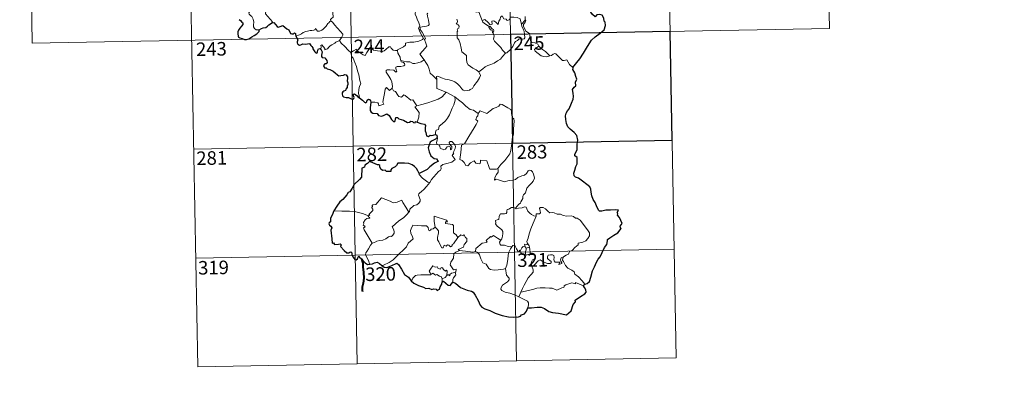
# Model space of a CAD drawing. Units: metres. Extents: x 628110 to 632620, y 4671375 to 4674427.
# Drawn here: x 628387 to 628932, y 4673127 to 4673325 of the extents above; entities that cross this region are included whole.
import ezdxf
from ezdxf.enums import TextEntityAlignment as Align

# ---------------------------------------------------------------- set-up
doc = ezdxf.new("R2010")
doc.units = ezdxf.units.M
doc.header["$MEASUREMENT"] = 0
doc.layers.add('Carátula', color=7, linetype='Continuous', lineweight=0)
doc.styles.add('Style-arial', font='arial.shx', dxfattribs={"bigfont": 'arialbig.shx'})

msp = doc.modelspace()

# ---------------------------------------------------------------- linework, layer by layer
at = {"layer": 'Carátula', "color": 7, "linetype": 'Continuous', "lineweight": 0}
for p, q in [((628832.73, 4673440.56), (628834.97, 4673320.12)), ((628567.94, 4673435.65), (628573.52, 4673134.54)), ((628656.2, 4673437.29), (628661.79, 4673136.17)), ((628744.47, 4673438.93), (628750.05, 4673137.82)), ((628391.41, 4673432.38), (628393.63, 4673311.93)), ((628479.67, 4673434.02), (628485.26, 4673132.9)), ((628393.63, 4673311.93), (628834.97, 4673320.12)), ((628483.03, 4673253.35), (628747.82, 4673258.26)), ((628484.14, 4673193.13), (628748.95, 4673198.03)), ((628485.26, 4673132.9), (628750.05, 4673137.82))]:
    msp.add_line(p, q, dxfattribs=at)
at = {"layer": 'Carátula', "color": 7, "linetype": 'Continuous', "lineweight": 0, "flags": 128}
for points in [[(628519.22, 4673319.45), (628517.69, 4673319.44), (628516.64, 4673320.13), (628516.22, 4673321.01), (628516.18, 4673322.16), (628516.36, 4673323.65), (628515.98, 4673325.19), (628515.25, 4673326.68), (628514.41, 4673327.35), (628513.65, 4673328), (628513.52, 4673328.81), (628514.18, 4673329.66), (628515.5, 4673332.25), (628515.43, 4673333.44), (628516.49, 4673334.4), (628518.61, 4673336.14), (628521.32, 4673337.22), (628523.35, 4673338.49)], [(628526.36, 4673323.29), (628526.59, 4673323.73), (628522.79, 4673328.21), (628522.73, 4673328.99), (628523.46, 4673330.21), (628524.16, 4673330.92), (628524.8, 4673332.17), (628525.17, 4673332.88), (628525.27, 4673333.94), (628526.54, 4673335.08)], [(628562.88, 4673334.26), (628561.91, 4673333.78), (628561.57, 4673333.07), (628559.87, 4673330.49), (628560.08, 4673328.78), (628560.18, 4673326.31), (628559.37, 4673325.72), (628558.82, 4673325), (628558.85, 4673324.37)], [(628605.46, 4673334.21), (628605.77, 4673332.37), (628605.77, 4673329.82), (628605.59, 4673328.13), (628606.41, 4673326.37), (628606.76, 4673325.3), (628607.69, 4673323.29), (628608.15, 4673321.67), (628607.38, 4673320.25), (628608.47, 4673317.97), (628610.3, 4673314.58), (628609.61, 4673313.99), (628607.64, 4673313.19), (628604.92, 4673312.6), (628602.72, 4673312.46), (628600.23, 4673312.04), (628600.27, 4673310.89), (628599.09, 4673309.99), (628595.87, 4673308.34), (628595.86, 4673308.01)], [(628610.68, 4673302.72), (628608.18, 4673305.88), (628611.19, 4673309.23), (628612.04, 4673310.32), (628611.72, 4673311.48), (628610.77, 4673314.06), (628611.43, 4673314.5), (628610.6, 4673316.09), (628609.43, 4673318.06), (628608.41, 4673319.54), (628608.33, 4673320.81), (628611.97, 4673321.34), (628613.09, 4673321.77), (628613.36, 4673322.4), (628612.99, 4673324.73), (628612.52, 4673326.96), (628612.21, 4673328.17), (628612.57, 4673328.68)], [(628642.72, 4673324.59), (628641.62, 4673327.24), (628641.11, 4673329.04), (628640.39, 4673329.4), (628639.53, 4673329.09), (628638.34, 4673329.59)], [(628642.72, 4673324.59), (628644.25, 4673325.04), (628646.08, 4673323.42), (628647.07, 4673322.05), (628648.18, 4673322.54), (628648.1, 4673324.08), (628649.17, 4673324.43), (628650.29, 4673323.58), (628651.56, 4673322.39), (628651.89, 4673324.23), (628652.67, 4673325.2), (628652.8, 4673326.42), (628653.83, 4673327.09), (628654.71, 4673325.44), (628656, 4673325.23), (628656.49, 4673324.58), (628657.63, 4673324.82), (628658.35, 4673326.33), (628660.24, 4673326.32), (628662, 4673326.21), (628663.81, 4673325.47), (628664.04, 4673323.73), (628664.44, 4673322.52)], [(628666.43, 4673326.81), (628666.51, 4673324.75)], [(628558.85, 4673324.37), (628558.33, 4673324.05), (628557.77, 4673323.23), (628557.24, 4673322.87), (628556.36, 4673321.38), (628555.46, 4673320.55), (628554.77, 4673319.69), (628553.87, 4673319.2), (628552.71, 4673318.72), (628551.61, 4673318.68), (628551.06, 4673319.45), (628550.68, 4673320.05), (628550.12, 4673319.45), (628549.53, 4673319.17), (628548.48, 4673318.98), (628547.46, 4673318.99), (628546.04, 4673318.69), (628545.02, 4673318.4), (628543.69, 4673317.92), (628542.77, 4673317.19), (628541.6, 4673316.54), (628539.57, 4673315.9)], [(628558.85, 4673324.37), (628559.99, 4673323.42), (628561.06, 4673322.09), (628562.59, 4673320.34), (628564.37, 4673318.39), (628565.51, 4673317.04), (628565.61, 4673316.39), (628565.06, 4673315.4), (628563.74, 4673313.5)], [(628628.66, 4673325.22), (628628.97, 4673324.21), (628628.88, 4673323.3), (628628.32, 4673322.78), (628629.44, 4673322.22), (628629.94, 4673321.39), (628629.88, 4673320.32), (628629.18, 4673320.2), (628628.92, 4673319.38), (628629.33, 4673318.65), (628628.8, 4673318.58), (628628.94, 4673314.96), (628629.73, 4673313.88), (628630.47, 4673311.86), (628631.01, 4673309.21), (628631.44, 4673307.14), (628633.98, 4673305.24), (628634.07, 4673303.29), (628634.28, 4673301.38), (628635.03, 4673300.08), (628636.33, 4673299.13), (628637.46, 4673298.25), (628639.35, 4673297.32), (628640.83, 4673296.06)], [(628646.51, 4673321.3), (628645.12, 4673322.06), (628643.82, 4673323.09), (628643.08, 4673323.67), (628642.72, 4673324.59)], [(628646.51, 4673321.3), (628646.49, 4673320.81), (628647.26, 4673319.32), (628648.25, 4673319.18), (628648.39, 4673317.86)], [(628648.39, 4673317.86), (628648.92, 4673318.25), (628649.17, 4673318.82), (628649.03, 4673319.54), (628648.17, 4673319.89), (628647.09, 4673321.24), (628646.51, 4673321.3)], [(628664.44, 4673322.52), (628664.63, 4673321.3), (628665.34, 4673320), (628665.97, 4673318.47), (628666.18, 4673316.9), (628666.27, 4673315.03), (628665.9, 4673314.31), (628664.99, 4673314.13), (628663.11, 4673314.36), (628662.24, 4673313.39), (628661.09, 4673312.96), (628660.53, 4673312.12), (628659.67, 4673310.23), (628658.58, 4673308.72), (628656.42, 4673306.68), (628655.55, 4673306.39)], [(628666.51, 4673324.75), (628664.44, 4673322.52)], [(628666.9, 4673318.72), (628666.6, 4673319.63), (628665.67, 4673321.27), (628665.61, 4673322.26), (628666.48, 4673323.58), (628666.94, 4673324.71), (628666.51, 4673324.75)], [(628655.55, 4673306.39), (628653.97, 4673308.13), (628652.98, 4673309.56), (628651.13, 4673311.36), (628649.57, 4673313.03), (628649, 4673314.29), (628649.42, 4673315.97), (628648.82, 4673317.46), (628648.39, 4673317.86)], [(628674.06, 4673310.39), (628673.51, 4673311.46), (628671.82, 4673312.13), (628670.17, 4673312.27), (628669.5, 4673313.52), (628669.08, 4673316.17), (628668.89, 4673317.43), (628666.9, 4673318.72)], [(628563.74, 4673313.5), (628561.76, 4673312.46), (628561.13, 4673312.04), (628559.44, 4673311.15), (628558.54, 4673310.47), (628557.78, 4673309.76), (628557.1, 4673308.91), (628555.55, 4673308.27), (628555.53, 4673309.04), (628554.01, 4673311.04), (628553.46, 4673310.7), (628553.54, 4673310.01), (628553.46, 4673308.75)], [(628563.74, 4673313.5), (628564.66, 4673312.07), (628566.68, 4673310.12), (628568.59, 4673308.2), (628570.04, 4673306.74)], [(628570.04, 4673306.74), (628571.4, 4673307.67), (628573.07, 4673308.63), (628573.45, 4673307.79), (628575.1, 4673306.71), (628576.9, 4673305.46), (628577.95, 4673305.22), (628578.93, 4673306.75), (628580.64, 4673309.57), (628581.22, 4673309.81), (628581.83, 4673308.79), (628582.5, 4673308.18), (628583.65, 4673307.94), (628584.86, 4673307.83), (628586.23, 4673307.49), (628587.61, 4673307.44), (628588.42, 4673307.74), (628589.35, 4673308.5), (628591.08, 4673309.89), (628591.95, 4673310.01), (628592.27, 4673309.26), (628593.44, 4673308.14), (628594.77, 4673307.95), (628595.86, 4673308.01)], [(628674.06, 4673310.39), (628672.31, 4673309.12), (628671.63, 4673308.46), (628672.1, 4673307.51), (628673.78, 4673306.35), (628675.46, 4673305.01), (628676.8, 4673304.55), (628678.18, 4673304.49), (628679.56, 4673304.71), (628680.26, 4673304.95)], [(628680.26, 4673304.95), (628677.73, 4673307.3), (628675.62, 4673308.94), (628674.06, 4673310.39)], [(628574.86, 4673281.79), (628574.71, 4673282.97), (628574.25, 4673284.13), (628574.42, 4673286.29), (628574.9, 4673288.14), (628575.59, 4673289.57), (628574.95, 4673291.41), (628574.45, 4673294.45), (628573.78, 4673296.75), (628573.06, 4673299.14), (628572.25, 4673301.33), (628571.23, 4673303.68), (628570.63, 4673304.49), (628570.04, 4673306.74)], [(628595.86, 4673308.01), (628596.08, 4673306.46), (628597.27, 4673304.25), (628597.25, 4673303.64), (628597.61, 4673302.4)], [(628640.83, 4673296.06), (628643.14, 4673297.78), (628644.38, 4673298.94), (628645.81, 4673299.61), (628647.52, 4673300.23), (628649.32, 4673300.94), (628651.25, 4673302.2), (628652.85, 4673303.18), (628653.98, 4673304.62), (628655.55, 4673306.39)], [(628692.95, 4673298.51), (628691.12, 4673300.24), (628689.66, 4673302.83), (628688.08, 4673302.34), (628687.2, 4673302.37), (628686.25, 4673303.26), (628683.41, 4673306.03), (628682.91, 4673306.31), (628682.03, 4673305.85), (628681.08, 4673305.21), (628680.26, 4673304.95)], [(628597.61, 4673302.4), (628597.82, 4673301.7), (628599.12, 4673301.27), (628599.77, 4673300.75), (628599.96, 4673300.01), (628599.26, 4673299.47), (628597.73, 4673299.01), (628595.64, 4673299.1), (628594.95, 4673298.72), (628594.83, 4673298.13), (628595.03, 4673297.26), (628595.39, 4673296.49), (628594.93, 4673295.97), (628593.8, 4673297.04), (628591.56, 4673297.23), (628590.19, 4673297.29), (628589.53, 4673296.95), (628589.64, 4673296.02), (628590.98, 4673293.71), (628592.1, 4673291.86), (628592.67, 4673290.55), (628593.11, 4673287.99), (628592.83, 4673287.03)], [(628597.61, 4673302.4), (628599.13, 4673302.02), (628600.86, 4673301.61), (628602.72, 4673301.7), (628604.31, 4673300.82), (628605.49, 4673300.83), (628607.19, 4673301.2), (628608.94, 4673301.72)], [(628608.94, 4673301.72), (628610.68, 4673302.72)], [(628617.53, 4673291.98), (628615.57, 4673293.9), (628613.91, 4673295.37), (628613.46, 4673297.65), (628612.61, 4673299.64), (628611.56, 4673301.28), (628610.68, 4673302.72)], [(628617.53, 4673291.98), (628617.52, 4673293.59), (628618.19, 4673293.8), (628620.2, 4673292.8), (628622.23, 4673292.02), (628624.53, 4673291.67), (628626.27, 4673291.11), (628627.6, 4673290.61), (628628.97, 4673289.55), (628630.32, 4673288.26), (628631.44, 4673286.79), (628632.15, 4673286.04), (628633.18, 4673285.7), (628635.7, 4673285.96), (628636, 4673286.4), (628637.44, 4673286.88), (628638.15, 4673288.36), (628640.09, 4673290.9), (628641.23, 4673292.77), (628641.76, 4673294.14), (628640.83, 4673296.06)], [(628622.72, 4673284.81), (628617.55, 4673286.97), (628617.53, 4673291.98)], [(628581.17, 4673279.26), (628583.27, 4673279.32), (628584.92, 4673279.05), (628585.39, 4673278.48), (628585.59, 4673277.38), (628588.29, 4673278.21), (628587.81, 4673279.34), (628588.1, 4673281.3), (628588.68, 4673284.19), (628589.02, 4673286.62), (628589.69, 4673287.44), (628591.47, 4673285.75), (628592.83, 4673287.03)], [(628592.83, 4673287.03), (628593.69, 4673285.57), (628594.78, 4673285.19), (628595.96, 4673283.27), (628596.62, 4673282.41), (628598.04, 4673282.13), (628599.27, 4673283.49), (628600.06, 4673283.03), (628603.24, 4673280.45), (628604.29, 4673280.62), (628606.57, 4673277.31)], [(628606.57, 4673277.31), (628609.32, 4673278.06), (628612.71, 4673278.93), (628615.8, 4673280.06), (628618.4, 4673281.09), (628620.58, 4673282.37), (628622.72, 4673284.81)], [(628622.72, 4673284.81), (628625.18, 4673283.52), (628627.59, 4673282.3)], [(628606.57, 4673277.31), (628605.43, 4673276.69), (628607.86, 4673273.55), (628607.58, 4673271.06), (628606.71, 4673268.27)], [(628616.94, 4673261.46), (628616.91, 4673262.74), (628617.21, 4673263.77), (628618.46, 4673264.26), (628618.83, 4673266.13), (628620.48, 4673267.41), (628622.42, 4673268.96), (628623.61, 4673270.59), (628624.61, 4673272.25), (628625.37, 4673274.25), (628626.15, 4673276.05), (628626.99, 4673277.93), (628627.73, 4673280.48), (628627.59, 4673282.3)], [(628627.59, 4673282.3), (628629.61, 4673280.62), (628631.79, 4673278.96), (628633.75, 4673277.21), (628636.05, 4673275.3), (628637.93, 4673274.97), (628640.44, 4673273.06)], [(628659.34, 4673259.1), (628660.07, 4673261.57), (628660.15, 4673264.62), (628660.38, 4673268.75), (628660.17, 4673270.06), (628659.56, 4673270.74), (628658.99, 4673273.07), (628658.98, 4673274.38), (628658.52, 4673275.37), (628656.96, 4673276.3), (628653.7, 4673278.12), (628652.7, 4673278.21), (628651.98, 4673277.15), (628650.47, 4673276.43), (628648.72, 4673275.78), (628647.22, 4673274.62), (628645.37, 4673273.09), (628641.64, 4673274.55), (628640.44, 4673273.06)], [(628640.44, 4673273.06), (628640.36, 4673271.87), (628639.7, 4673271.24), (628639.26, 4673269.75), (628640.28, 4673268.91), (628639.42, 4673266.92), (628638.22, 4673265.16), (628636.9, 4673262.84), (628635.42, 4673260.27), (628633, 4673256.29), (628631.23, 4673255.48), (628630.96, 4673251.55), (628630.44, 4673247.63), (628631.66, 4673247.13), (628632.82, 4673246.02), (628633.68, 4673244.35), (628634.69, 4673244.12), (628636.28, 4673245.86), (628638.36, 4673246.83), (628639.3, 4673245.6), (628641.07, 4673245.2), (628641.69, 4673245.38), (628641.81, 4673246.25), (628641.86, 4673247.2), (628645.21, 4673246.83), (628646.53, 4673243.13), (628646.95, 4673242.31), (628650.64, 4673242.32), (628651.47, 4673242.58)], [(628613.73, 4673234.99), (628614.73, 4673236.63), (628618.46, 4673240.97), (628619.73, 4673241.7), (628619.97, 4673242.41), (628619.8, 4673243.86), (628620.85, 4673244.91), (628623.2, 4673245.42), (628625.83, 4673246.24), (628627.82, 4673247.66), (628626.14, 4673249.93), (628626.42, 4673250.33), (628627.02, 4673250.54), (628626.62, 4673251.17), (628627.23, 4673252.62), (628627.81, 4673253.74), (628627.95, 4673254.8), (628627.65, 4673255.68), (628626.61, 4673256.92), (628625.9, 4673257.68), (628625.09, 4673257.64), (628624.43, 4673257.11), (628624.56, 4673256.2), (628625.46, 4673255.45), (628625.87, 4673254.73), (628626.01, 4673253.86), (628625.75, 4673253.35), (628625.27, 4673253.05), (628625.27, 4673254.03), (628624.84, 4673254.81), (628624.17, 4673255.01), (628623.25, 4673254.61), (628622.73, 4673253.86), (628622.49, 4673253.28), (628621.41, 4673252.95), (628619.41, 4673253.91), (628619.31, 4673254.97), (628618.81, 4673255.81), (628617.83, 4673256.01), (628617.5, 4673256.77), (628617.89, 4673258.58), (628617.91, 4673259.32), (628617.75, 4673259.83)], [(628651.47, 4673242.58), (628653.11, 4673244.85), (628655.35, 4673247.14), (628657, 4673249.23), (628658.12, 4673250.83), (628658.62, 4673252.58), (628659.14, 4673256.5), (628659.34, 4673259.1)], [(628607.91, 4673239.83), (628607.9, 4673239.32), (628609.73, 4673237.34), (628612.61, 4673235.06), (628613.73, 4673234.99)], [(628651.47, 4673242.58), (628651.66, 4673241.7), (628651.5, 4673240.68), (628650.74, 4673239.27), (628649.66, 4673237.63), (628649.55, 4673236.23), (628650.46, 4673236.78), (628651.74, 4673236.33), (628653.36, 4673235.76), (628654.97, 4673235.31), (628657.62, 4673236.06), (628659.83, 4673236.12), (628661.12, 4673236.49), (628662.49, 4673237.63), (628664.68, 4673238.62), (628666.09, 4673238.95), (628667.18, 4673239.92), (628668.1, 4673241.27), (628668.88, 4673241.67), (628669.88, 4673241.58), (628670.58, 4673240.79), (628671.07, 4673239.55), (628671.47, 4673238.3), (628671.61, 4673237.28), (628671, 4673235.61), (628670.2, 4673234.63), (628668.71, 4673233.33), (628667.35, 4673231.82), (628666.73, 4673229.17), (628665.55, 4673228.13), (628665.26, 4673227.28), (628665.24, 4673226.12), (628664.17, 4673224.26), (628663.86, 4673223.4), (628663.07, 4673222.98), (628661.23, 4673220.78)], [(628613.73, 4673234.99), (628611.98, 4673232.76), (628610.36, 4673230.94), (628609.16, 4673229.94), (628607.95, 4673229.09), (628607.59, 4673228.6), (628607.48, 4673227.81), (628608.3, 4673225.55), (628608.4, 4673224.66), (628607.73, 4673223.54), (628606.53, 4673222.53), (628604.97, 4673222.18), (628602.58, 4673220.1), (628602.49, 4673218.7), (628602.13, 4673218.47)], [(628579.75, 4673216.46), (628580.62, 4673217.08), (628579.91, 4673217.29), (628582.13, 4673219.43), (628582.25, 4673220.16), (628581.59, 4673220.83), (628581.58, 4673221.32), (628581.96, 4673221.54), (628581.9, 4673222.24), (628582.14, 4673222.53), (628583.88, 4673222.64), (628587.07, 4673226.41), (628589.39, 4673225.58), (628591.79, 4673224.57), (628593.47, 4673223.59), (628595.74, 4673224), (628598.21, 4673225.12), (628598.84, 4673223.77), (628600.5, 4673221.3), (628602.13, 4673218.47)], [(628579.75, 4673216.46), (628576.49, 4673217.69), (628572.85, 4673218.63), (628569.22, 4673218.96), (628564.99, 4673219.13), (628560.62, 4673219.26)], [(628602.13, 4673218.47), (628600.95, 4673217.17), (628599.14, 4673215.43), (628596.64, 4673213.63)], [(628661.23, 4673220.78), (628659.79, 4673221.02), (628659.02, 4673221.08), (628658.08, 4673220.59), (628657.42, 4673220.13), (628656.64, 4673219.94), (628656.32, 4673219.16), (628656.34, 4673218.36), (628656, 4673217.83), (628655.15, 4673217.48), (628653.89, 4673217.58), (628652.86, 4673217.56), (628652.13, 4673216.19), (628651.88, 4673214.39), (628651.08, 4673214.26), (628650.05, 4673213.84), (628650.31, 4673212.62), (628650.08, 4673212.08), (628651.11, 4673210.76), (628652.45, 4673209.59), (628653.64, 4673208.65), (628654.08, 4673207.84), (628654.2, 4673206.62), (628654.03, 4673205.21), (628653.61, 4673203.8), (628652.97, 4673203.01)], [(628672.52, 4673216.29), (628671.32, 4673216.53), (628670.08, 4673217.14), (628669.08, 4673217.87), (628668.08, 4673219.04), (628667.45, 4673220.31), (628667.14, 4673221.25), (628666.21, 4673221.38), (628664.85, 4673220.85), (628662.9, 4673220.7), (628661.55, 4673220.34), (628661.23, 4673220.78)], [(628687.78, 4673193.76), (628689.29, 4673194.76), (628690.5, 4673195.21), (628691.01, 4673196.64), (628692.81, 4673197.47), (628694, 4673198.97), (628695.87, 4673200.42), (628695.88, 4673201.25), (628698.5, 4673201.95), (628700.09, 4673202.68), (628701.25, 4673203.96), (628702.13, 4673205.32), (628702.14, 4673206.98), (628701.07, 4673208.79), (628697.03, 4673214.08), (628695.39, 4673215.19), (628694.44, 4673215.08), (628693.26, 4673216.11), (628691.9, 4673216.45), (628689.51, 4673216.33), (628687.58, 4673216.64), (628686.08, 4673217.46), (628684.32, 4673217.37), (628682.56, 4673218.21), (628681.54, 4673218.28), (628680.16, 4673218.12), (628679.2, 4673218.86), (628677.79, 4673220.26), (628676.49, 4673220.98), (628674.91, 4673221.03), (628674.43, 4673220.44), (628674.85, 4673219.16), (628674.98, 4673218.15), (628674.49, 4673217.59), (628672.53, 4673217.54), (628672.52, 4673216.29)], [(628581.76, 4673201.27), (628580.2, 4673204.06), (628577.45, 4673208.66), (628577.05, 4673209.91), (628577.9, 4673210.45), (628577.84, 4673210.8), (628576.85, 4673211.3), (628577.18, 4673212.12), (628576.98, 4673212.71), (628577.97, 4673214.33), (628578.84, 4673214.91), (628580.26, 4673215.19), (628580.47, 4673215.42), (628579.6, 4673216.17), (628579.75, 4673216.46)], [(628596.64, 4673213.63), (628594.74, 4673212), (628592.96, 4673210.37), (628593.59, 4673209.15), (628594.04, 4673207.76), (628593.99, 4673206.82), (628593.2, 4673205.74), (628592.6, 4673205.02), (628591.88, 4673205.19), (628590.85, 4673204.81), (628589.43, 4673203.76), (628587.72, 4673202.97), (628586.09, 4673202.78), (628584.43, 4673202.4), (628583.02, 4673201.77), (628581.76, 4673201.27)], [(628623.52, 4673213.19), (628623.04, 4673214.11), (628616.11, 4673216.36), (628616.18, 4673213.27), (628616.62, 4673210.26)], [(628629.19, 4673204.41), (628628.34, 4673205.96), (628626.85, 4673207.1), (628626.85, 4673211.08), (628626.38, 4673211.7), (628623.76, 4673212.12), (628622.38, 4673212.25), (628622.34, 4673213.08), (628623.52, 4673213.19)], [(628672.52, 4673216.29), (628671, 4673212.37), (628669.7, 4673209.31), (628668.79, 4673206.54), (628668.13, 4673204.08), (628667.48, 4673202.3), (628667.64, 4673201.59), (628668.41, 4673200.43)], [(628616.62, 4673210.26), (628615.58, 4673209.3), (628614.47, 4673209), (628614.16, 4673208.48), (628613.37, 4673208.22), (628613.05, 4673208.9), (628612.87, 4673209.94), (628611.88, 4673210.99), (628609.1, 4673210.96), (628604.34, 4673211.26), (628603.46, 4673209.28), (628602.95, 4673208.29), (628603.29, 4673206.89), (628604.24, 4673204.8), (628604.48, 4673203.67), (628601.77, 4673201.29), (628600.86, 4673199.4), (628599.19, 4673197.61), (628596.81, 4673195.44), (628595, 4673193.6), (628593.45, 4673192.13), (628591.19, 4673190.7), (628588.14, 4673189.19), (628587.17, 4673188.93)], [(628629.19, 4673204.41), (628626.83, 4673200.93), (628626.09, 4673200.56), (628626.18, 4673199.86), (628625.11, 4673199.38), (628624.35, 4673200.3), (628623.51, 4673200.48), (628622.87, 4673199.64), (628621.64, 4673200.3), (628621.18, 4673198.8), (628620.43, 4673198.68), (628619.71, 4673200.07), (628618.72, 4673202.12), (628618.01, 4673203.19), (628618.06, 4673204.44), (628618.63, 4673206.97), (628618.54, 4673208.13), (628617.87, 4673209.06), (628616.62, 4673210.26)], [(628581.76, 4673201.27), (628580.84, 4673200.24), (628579.79, 4673198.14), (628578.91, 4673196.75), (628578.26, 4673195.93), (628578.22, 4673194.87), (628579.8, 4673191.82), (628580.33, 4673189.99), (628580.57, 4673189.67)], [(628630.17, 4673197.34), (628629.52, 4673197.88), (628632.35, 4673199.09), (628632.7, 4673200.59), (628634.29, 4673202.2), (628634.28, 4673203.96), (628633.57, 4673204.46), (628632.62, 4673206.05), (628632.11, 4673205.43), (628630.91, 4673205.96), (628629.19, 4673204.41)], [(628652.97, 4673203.01), (628651.12, 4673204.06), (628648.92, 4673205.65), (628647.78, 4673204.71), (628647.4, 4673204.99), (628645, 4673202.88), (628645.43, 4673201.91), (628645.15, 4673201.63), (628642.63, 4673201.3), (628639.18, 4673198.37), (628639.07, 4673196.75)], [(628659.07, 4673199.39), (628657.03, 4673199.49), (628655.07, 4673200.29), (628653.1, 4673200.23), (628652.6, 4673200.64), (628652.39, 4673201.93), (628652.97, 4673203.01)], [(628668.41, 4673200.43), (628666.15, 4673200.75), (628666.45, 4673199.33)], [(628627.68, 4673185.22), (628628.08, 4673185.3), (628628.36, 4673186.99), (628626.88, 4673186.62), (628624.98, 4673189.42), (628625.3, 4673190.83), (628626.77, 4673193.07), (628627.12, 4673195.47), (628628.06, 4673196.43), (628630.17, 4673197.34)], [(628639.07, 4673196.75), (628637.58, 4673196.4), (628633.56, 4673196.89), (628630.17, 4673197.34)], [(628655.62, 4673187.35), (628654.51, 4673186.88), (628651.61, 4673186.55), (628649.31, 4673186.47), (628647.4, 4673186.83), (628646.37, 4673187.4), (628644.96, 4673189.75), (628643.17, 4673190.51), (628642.05, 4673192.68), (628641.23, 4673194.91), (628640.24, 4673196.25), (628639.07, 4673196.75)], [(628655.62, 4673187.35), (628656.29, 4673189.17), (628656.86, 4673192.32), (628657.05, 4673194.62), (628657.5, 4673196.41), (628658.35, 4673198.17), (628659.07, 4673199.39)], [(628663.7, 4673196.98), (628663.45, 4673197.4), (628663.3, 4673196.5), (628662.59, 4673196.7), (628661.63, 4673198.14), (628661.06, 4673199.59), (628660.4, 4673200.32), (628659.65, 4673200.06), (628659.07, 4673199.39)], [(628666.45, 4673199.33), (628665.36, 4673199.57), (628664.76, 4673198.67), (628663.7, 4673196.98)], [(628663.7, 4673196.98), (628664.07, 4673196.01), (628664.86, 4673195.06), (628666.22, 4673194.61), (628667.07, 4673194.75)], [(628666.45, 4673199.33), (628667.15, 4673198.62)], [(628667.15, 4673198.62), (628667.15, 4673197.6), (628666.68, 4673196.71), (628666.64, 4673195.7), (628667.07, 4673194.75)], [(628667.15, 4673198.62), (628668.87, 4673199.19)], [(628668.41, 4673200.43), (628668.65, 4673199.91), (628668.87, 4673199.19)], [(628668.87, 4673199.19), (628669.12, 4673197.86), (628669.2, 4673196.32), (628669.22, 4673195.04)], [(628667.07, 4673194.75), (628668.15, 4673195.05), (628669.22, 4673195.04)], [(628669.22, 4673195.04), (628671.16, 4673194.81), (628671.84, 4673194.68), (628672.29, 4673194.21), (628671.81, 4673192.88), (628670.59, 4673192.13), (628669.94, 4673191.07), (628669.82, 4673190), (628670.26, 4673188.57)], [(628670.26, 4673188.57), (628671.49, 4673189.11), (628673.69, 4673191.49), (628674.75, 4673192.09), (628676.52, 4673190.99), (628678.91, 4673190.15), (628680.28, 4673190.05), (628680.9, 4673190.4), (628680.91, 4673191.11), (628680.18, 4673191.73), (628679.24, 4673192.4), (628678.85, 4673192.83), (628678.81, 4673193.84), (628679.3, 4673194.66), (628680.55, 4673194.97), (628681.73, 4673194.97), (628682.45, 4673194.53), (628682.61, 4673193.32), (628682.44, 4673192.38), (628682.52, 4673191.51), (628683.06, 4673190.91), (628684.11, 4673190.8), (628685.63, 4673190.89), (628685.08, 4673189.57), (628686.73, 4673190.01), (628686.84, 4673190.54), (628686.31, 4673191.29), (628686.07, 4673192.06), (628686.53, 4673193.21), (628687.78, 4673193.76)], [(628699.62, 4673178.72), (628698.02, 4673180.56), (628696.09, 4673182.63), (628694.07, 4673184.14), (628693.58, 4673185.52), (628692.33, 4673186.48), (628690.21, 4673187.53), (628688.76, 4673189.05), (628687.76, 4673191.13), (628687.23, 4673191.98), (628687.33, 4673192.91), (628687.78, 4673193.76)], [(628614.32, 4673184.05), (628613.98, 4673184.93), (628613.41, 4673185.79), (628614.2, 4673186.88), (628615.48, 4673188.78), (628616.61, 4673188.09), (628618.01, 4673188.16), (628618.26, 4673187.49), (628619.56, 4673186.97), (628619.97, 4673187.86), (628620.77, 4673187.68), (628621.22, 4673186.71), (628622.33, 4673185.85), (628622.89, 4673186.37), (628623.31, 4673185.86), (628623.17, 4673183.49)], [(628620.59, 4673181.54), (628620.1, 4673182.86), (628619.1, 4673183.1), (628617.61, 4673184.05), (628616.84, 4673183.61), (628615.38, 4673184.83), (628614.32, 4673184.05)], [(628623.17, 4673183.49), (628623.5, 4673183.88), (628624.09, 4673183.82), (628624.73, 4673183.32), (628624.86, 4673183.94), (628625.72, 4673184.74), (628626.62, 4673184.92), (628627.68, 4673185.22)], [(628627.68, 4673185.22), (628628.18, 4673183.84), (628626.84, 4673182.18), (628626.39, 4673181.25), (628626.41, 4673179.8)], [(628663.05, 4673171.71), (628660.69, 4673172.7), (628658.09, 4673173.68), (628655.52, 4673174.24), (628653.57, 4673175.19), (628653.1, 4673175.86), (628653.24, 4673176.85), (628654.02, 4673178.14), (628656.67, 4673180.02), (628657.61, 4673180.98), (628657.6, 4673181.9), (628656.26, 4673183.66), (628655.62, 4673187.35)], [(628670.26, 4673188.57), (628670.91, 4673186.65), (628670.91, 4673185.35), (628669.76, 4673183.92), (628668.25, 4673182.17), (628667.05, 4673180.09), (628665.96, 4673178.19), (628664.96, 4673176.29), (628664.07, 4673174.22)], [(628603.35, 4673180.45), (628604, 4673180.98), (628604.35, 4673182.01), (628605.82, 4673183.36), (628606.76, 4673183.7), (628608.85, 4673183.9), (628611.84, 4673183.91), (628614.15, 4673183.83), (628614.32, 4673184.05)], [(628620.59, 4673181.54), (628620.58, 4673179.91)], [(628623.17, 4673183.49), (628622.2, 4673182.36), (628620.59, 4673181.54)], [(628698.72, 4673177.67), (628694.42, 4673179.64), (628694.32, 4673178.8), (628692.33, 4673179.35), (628690.69, 4673178.81), (628688.94, 4673178.33), (628688.03, 4673177.67), (628688.18, 4673177.09), (628687.95, 4673176.79), (628686.77, 4673176.55), (628684.08, 4673175.4), (628682.75, 4673175.94), (628681.42, 4673176.37), (628680.01, 4673176.36), (628677.53, 4673176.67), (628674.84, 4673176.56), (628673.06, 4673176.43), (628671.28, 4673175.89), (628668.36, 4673175.1), (628664.07, 4673174.22)], [(628664.07, 4673174.22), (628663.05, 4673171.71)], [(628668.05, 4673165.54), (628668.39, 4673167.15), (628668.37, 4673168.24), (628667.84, 4673169.16), (628665.68, 4673170.4), (628663.05, 4673171.71)]]:
    msp.add_lwpolyline(points, dxfattribs=at)
at = {"layer": 'Carátula', "color": 7, "linetype": 'Continuous', "lineweight": 30, "flags": 128}
for points in [[(628692.95, 4673298.51), (628695.16, 4673301.31), (628696.71, 4673303.33), (628698.74, 4673306.5), (628701.04, 4673310.07), (628703.3, 4673313.65), (628705.29, 4673315.45), (628708.04, 4673317.44), (628710.19, 4673319.41), (628710.91, 4673321.69), (628710.84, 4673323.56), (628710.23, 4673324.2), (628710.02, 4673325.88), (628709.19, 4673327.45), (628707.84, 4673327.83), (628706.1, 4673327.59), (628705.23, 4673326.65), (628703.77, 4673327.9), (628702.84, 4673329.19), (628702.93, 4673330.7)], [(628508.14, 4673325.07), (628508.99, 4673324.45), (628509.69, 4673323.6), (628510.18, 4673323.16), (628510.17, 4673322.28), (628509.49, 4673321.39), (628508.63, 4673320.26), (628507.89, 4673319.23), (628507.47, 4673318.35), (628507.48, 4673317.08), (628507.63, 4673315.9), (628507.76, 4673315.28), (628508.62, 4673315.02), (628509.79, 4673314.5), (628511.2, 4673313.96), (628512.23, 4673314.03), (628513.54, 4673314.48), (628515.13, 4673315.42), (628516.5, 4673316.2), (628517.95, 4673317.1), (628518.76, 4673317.86), (628519.27, 4673318.39), (628519.22, 4673319.45)], [(628519.22, 4673319.45), (628520.47, 4673320.03), (628521.54, 4673320.43), (628523.04, 4673320.73), (628523.93, 4673321.38), (628524.56, 4673322.15), (628525.55, 4673322.74), (628526.36, 4673323.29)], [(628526.36, 4673323.29), (628527.32, 4673323.39), (628529.16, 4673321.22), (628529.83, 4673320.76), (628531.49, 4673321.31), (628531.83, 4673321.61), (628532.28, 4673321.7), (628534.63, 4673319.85), (628535.6, 4673319.41), (628536.68, 4673317.37), (628537.33, 4673317.13), (628538.24, 4673317.24), (628538.82, 4673317.62), (628539.35, 4673317.36), (628539.35, 4673316.79), (628539.57, 4673315.9)], [(628539.57, 4673315.9), (628540.76, 4673313.78), (628540.37, 4673312.8), (628540.25, 4673312.12), (628540.69, 4673311.45), (628541.55, 4673310.93), (628542.41, 4673311.13), (628543.52, 4673311.59), (628544.78, 4673311.51), (628546.08, 4673311.62), (628547.11, 4673311.75), (628547.78, 4673310.71), (628548.34, 4673310.08), (628548.93, 4673309.45), (628548.99, 4673308.86), (628549.99, 4673307.2), (628550.84, 4673306.51), (628551.42, 4673306.62), (628551.65, 4673307.16), (628551.72, 4673308.21), (628552.06, 4673308.88), (628552.79, 4673309.04), (628553.46, 4673308.75)], [(628553.46, 4673308.75), (628553.75, 4673307.9), (628554.07, 4673307.28), (628553.76, 4673305.31), (628553.69, 4673304.67), (628554.07, 4673304.03), (628555.66, 4673303.85), (628556.25, 4673303.19), (628556.72, 4673302.34), (628556.84, 4673301.32), (628556.28, 4673300.59), (628555.54, 4673300.55), (628554.96, 4673299.61), (628555.46, 4673298.33), (628556.41, 4673298.38), (628556.99, 4673297.87), (628558.47, 4673297.38), (628560.27, 4673296.58), (628561.33, 4673295.49), (628562.62, 4673294.42), (628563.36, 4673293.97), (628564.53, 4673294.11), (628565.95, 4673294.32), (628566.7, 4673294.69), (628567.47, 4673294.51), (628568.22, 4673293.4), (628568.21, 4673292.43), (628568, 4673291.19), (628568.36, 4673290.1), (628568.41, 4673289.05), (628568.04, 4673288.18), (628567.99, 4673287.49), (628567.19, 4673286.49), (628566.97, 4673285.83), (628566.1, 4673285.39), (628565.58, 4673285.1), (628565.23, 4673284.59), (628565.17, 4673283.88), (628565.33, 4673282.92), (628565.96, 4673282.25), (628567.37, 4673282), (628568.63, 4673281.88), (628569.83, 4673281.47), (628571.03, 4673280.78), (628571.7, 4673281.3), (628571.81, 4673281.97), (628571.51, 4673282.84), (628571.41, 4673283.75), (628572.04, 4673283.98), (628572.82, 4673283.49), (628573.49, 4673282.89), (628573.9, 4673282.26), (628574.86, 4673281.79)], [(628699.62, 4673178.72), (628700.81, 4673179.02), (628702.08, 4673180.04), (628702.82, 4673182.58), (628703.77, 4673186.07), (628704.83, 4673188.31), (628705.98, 4673190.9), (628706.92, 4673192.47), (628708.07, 4673193.81), (628709.12, 4673196.14), (628710.5, 4673198.85), (628711.64, 4673200.64), (628712.1, 4673202.57), (628712.12, 4673203.29), (628713.36, 4673204.34), (628715.55, 4673205.81), (628717.78, 4673207.1), (628719.64, 4673209.39), (628719.25, 4673209.85), (628719.18, 4673210.68), (628719.69, 4673211.48), (628720.18, 4673212.25), (628718.77, 4673215.45), (628717.64, 4673216.87), (628717.78, 4673217.61), (628717.52, 4673218.29), (628718.23, 4673219.68), (628716.4, 4673219.77), (628713.82, 4673219.54), (628711.12, 4673219.6), (628708.99, 4673219.06), (628707.58, 4673218.96), (628707.09, 4673219.56), (628705.92, 4673221.98), (628705.26, 4673223.76), (628704.19, 4673225.55), (628703.47, 4673227.61), (628703.1, 4673229.62), (628702.9, 4673231.21), (628702.35, 4673232.57), (628700.63, 4673233.78), (628698.24, 4673235.57), (628695.97, 4673237.38), (628694.4, 4673237.93), (628693.71, 4673238.64), (628693.42, 4673240.1), (628693.95, 4673241.76), (628694.52, 4673243.8), (628695.3, 4673245.15), (628695.24, 4673248.72), (628693.97, 4673249.73), (628694.1, 4673250.66), (628695.32, 4673252.94), (628695.39, 4673256.08), (628695.61, 4673258.27), (628695.06, 4673261), (628693.73, 4673262.63), (628691.42, 4673264.37), (628690.17, 4673265.65), (628689.31, 4673267.56), (628689, 4673269.75), (628688.93, 4673271.76), (628689.15, 4673273.33), (628689.98, 4673274.58), (628690.88, 4673275.67), (628692.24, 4673278.75), (628693.04, 4673280.92), (628693.34, 4673282.55), (628693.16, 4673284.24), (628692.7, 4673286.41), (628693.71, 4673287.58), (628694.51, 4673288.42), (628694.31, 4673290.35), (628695.04, 4673292.11), (628694.65, 4673293.64), (628694.02, 4673295.56), (628692.9, 4673297.43), (628693.18, 4673298.24), (628692.95, 4673298.51)], [(628574.86, 4673281.79), (628576.55, 4673280.43), (628577.57, 4673279.4), (628578.36, 4673279), (628578.79, 4673279.46), (628579.12, 4673280.37), (628579.8, 4673280.98), (628580.42, 4673280.83), (628580.96, 4673280.15), (628581.17, 4673279.26)], [(628581.17, 4673279.26), (628580.67, 4673276.29), (628580.74, 4673274.83), (628581.31, 4673273.75), (628582.23, 4673273.27), (628584.67, 4673273.06), (628585.38, 4673271.97), (628586.94, 4673271.57), (628588.13, 4673271.9), (628589.93, 4673272.91), (628591.22, 4673271.9), (628592.54, 4673269.73), (628593.8, 4673268.48), (628594.5, 4673268.97), (628594.85, 4673270.8), (628595.77, 4673270.84), (628596.63, 4673270.05), (628599.15, 4673269.41), (628601.38, 4673268.07), (628602.44, 4673268.32), (628603.17, 4673268.89), (628604.13, 4673268.73), (628604.65, 4673268.15), (628605.65, 4673267.91), (628605.8, 4673268.61), (628606.71, 4673268.27)], [(628606.71, 4673268.27), (628608.79, 4673267.49), (628610.86, 4673267.16), (628611.32, 4673266.45), (628611.12, 4673265.17), (628611.21, 4673263.53), (628611.57, 4673262.56), (628611.96, 4673260.65), (628613.02, 4673260.39), (628613.91, 4673261.1), (628614.78, 4673260.88), (628616.94, 4673261.46)], [(628616.94, 4673261.46), (628617.54, 4673261.03), (628617.75, 4673259.83)], [(628616.96, 4673258.92), (628615.12, 4673257.98), (628613.95, 4673257.28), (628613.44, 4673255.79), (628612.86, 4673254.05), (628613.39, 4673251.87), (628614.37, 4673249.62), (628616.12, 4673248.23), (628617.4, 4673247.96), (628618.38, 4673246.49), (628617.87, 4673246.3), (628616.38, 4673245.53), (628613.78, 4673243.52), (628612.22, 4673242.06), (628609.66, 4673240.76), (628607.91, 4673239.83)], [(628607.91, 4673239.83), (628607.19, 4673241.32), (628606.28, 4673242.57), (628605.31, 4673243.78), (628603.88, 4673244.71), (628602.07, 4673245.39), (628599.66, 4673245.56), (628596.05, 4673245.57), (628595.38, 4673244.27), (628594.55, 4673243.53), (628592.67, 4673242.64), (628592.12, 4673241.85), (628592.08, 4673240.99), (628589.8, 4673241.05), (628589.09, 4673241.65), (628587.7, 4673241.63), (628586.72, 4673242.09), (628586.15, 4673243.41), (628586.04, 4673244.37), (628585.58, 4673244.67), (628584.86, 4673244.61), (628580.98, 4673246.26), (628580.45, 4673246.75), (628579.21, 4673245.37), (628577.74, 4673244.58), (628577.58, 4673243.3), (628576.16, 4673242.75), (628575.89, 4673237.89), (628574.78, 4673236.5), (628571.91, 4673233.85), (628570.79, 4673231.7), (628569.46, 4673229.77), (628568.54, 4673229.29), (628567.71, 4673228.13), (628565.52, 4673225.41), (628563.87, 4673224.19), (628562.26, 4673221.88), (628560.62, 4673219.26)], [(628560.62, 4673219.26), (628559.65, 4673216.85), (628558.81, 4673215.14), (628558.79, 4673213.23), (628557.99, 4673212.6), (628557.77, 4673212.05), (628558.16, 4673211.3), (628559.03, 4673210.76), (628559.53, 4673209.8), (628558.97, 4673208.55), (628559.46, 4673203.74), (628559.74, 4673201.4), (628560.46, 4673201.58), (628560.96, 4673200.56), (628563.23, 4673200.84), (628564.17, 4673200.96), (628564.6, 4673200.34), (628564.36, 4673199.55), (628566.29, 4673197.23), (628567.74, 4673195.94), (628568.88, 4673196.01), (628569.38, 4673196.34), (628569.94, 4673196.58), (628570.54, 4673195.95), (628570.65, 4673194.9), (628571.27, 4673193.55), (628572.14, 4673192.33), (628573.05, 4673192.09), (628573.72, 4673192.62), (628574.06, 4673193.55), (628574.52, 4673194.31), (628574.83, 4673193.55), (628575.9, 4673192.66), (628577.88, 4673190.44), (628579.24, 4673189.56), (628580.57, 4673189.67)], [(628580.57, 4673189.67), (628582.01, 4673189.85), (628583.15, 4673190.44), (628584.51, 4673190.79), (628585.84, 4673190.08), (628587.17, 4673188.93)], [(628587.17, 4673188.93), (628588.51, 4673188), (628589.86, 4673187.94), (628591.45, 4673188.4), (628594.67, 4673189.93), (628595.52, 4673190.22), (628596.38, 4673189.56), (628598.15, 4673186.94), (628599.75, 4673184.06), (628600.74, 4673183.2), (628601.92, 4673182.49), (628603.35, 4673180.45)], [(628603.35, 4673180.45), (628604.97, 4673179.15), (628607.48, 4673177.89), (628610.26, 4673177), (628611.5, 4673176.34), (628613.18, 4673176.43), (628614.92, 4673175.65), (628615.81, 4673176.02), (628617.26, 4673175.81), (628617.75, 4673175.19), (628619.03, 4673175.87), (628619.45, 4673177.16), (628620.44, 4673178.64), (628620.58, 4673179.91)], [(628620.58, 4673179.91), (628621.27, 4673180.23), (628623.9, 4673178.17), (628625.06, 4673177.97), (628626.41, 4673179.8)], [(628626.41, 4673179.8), (628628.04, 4673179.12), (628630.64, 4673176.8), (628634.38, 4673175.37), (628636.76, 4673174.79), (628637.76, 4673174.14), (628638.85, 4673172.59), (628640.51, 4673169.58), (628641.53, 4673167.07), (628642.48, 4673165.85), (628644.12, 4673165.09), (628646.94, 4673164.09), (628649.89, 4673162.68), (628653.76, 4673161.29), (628657.25, 4673160.6), (628660.32, 4673160.33), (628662.82, 4673160.53), (628664.01, 4673160.96), (628664.55, 4673161.64), (628666.21, 4673162.23), (628667.3, 4673163.72), (628668.05, 4673165.54)], [(628668.05, 4673165.54), (628670.09, 4673165.63), (628673.22, 4673165.84), (628675.46, 4673165.84), (628677.26, 4673165.13), (628679.66, 4673163.51), (628681.71, 4673162.95), (628684.93, 4673162.61), (628689.31, 4673161.6), (628691.97, 4673163.99), (628693.1, 4673167.37), (628694.31, 4673168.97), (628694.12, 4673169.88), (628697.22, 4673171.86), (628699.62, 4673173.38), (628700.21, 4673174.31), (628700.05, 4673175.56), (628699.33, 4673176.74), (628698.72, 4673177.67)], [(628698.72, 4673177.67), (628699, 4673178.26), (628699.62, 4673178.72)]]:
    msp.add_lwpolyline(points, dxfattribs=at)
at = {"layer": 'Carátula', "color": 2, "linetype": 'Continuous', "lineweight": 30, "flags": 128}
msp.add_lwpolyline([(628617.75, 4673259.83), (628616.96, 4673258.92)], dxfattribs=at)
at = {"layer": 'Carátula', "color": 7, "linetype": 'Continuous', "lineweight": 40, "flags": 128}
msp.add_lwpolyline([(628575.9, 4673192.66), (628576.62, 4673190.2), (628576.67, 4673188.31), (628577.05, 4673185.06), (628577.12, 4673181.91), (628576.76, 4673179.26), (628576.28, 4673177.04), (628576.31, 4673175.26), (628576.54, 4673174.64)], dxfattribs=at)
at = {"layer": 'Carátula', "color": 7, "linetype": 'Continuous', "lineweight": 0}
msp.add_3dface([(628165.54, 4671374.55), (632619.78, 4671457.16), (632564.7, 4674426.66), (628110.46, 4674344.05)], dxfattribs=at)
at = {"layer": 'Carátula', "color": 7, "linetype": 'Continuous', "lineweight": 30}
msp.add_3dface([(628746.7, 4673318.48), (628658.44, 4673316.84), (628659.56, 4673256.62), (628747.82, 4673258.26)], dxfattribs=at)

# ---------------------------------------------------------------- texts
at = {"layer": 'Carátula', "color": 7, "linetype": 'Continuous', "lineweight": 13, "style": 'Style-arial'}
for s, p in [('245', (628668.68, 4673312.01)), ('243', (628492.83, 4673308.78)), ('244', (628580.13, 4673310.32)), ('283', (628670.29, 4673251.84)), ('281', (628492.99, 4673248.45)), ('282', (628581.59, 4673250.47)), ('321', (628670.65, 4673192.05)), ('319', (628494, 4673187.83)), ('320', (628586.46, 4673184.26))]:
    msp.add_text(s, height=7.5, rotation=1.0626, dxfattribs=at).set_placement(p, align=Align.MIDDLE_CENTER)

doc.saveas('drawing.dxf')
